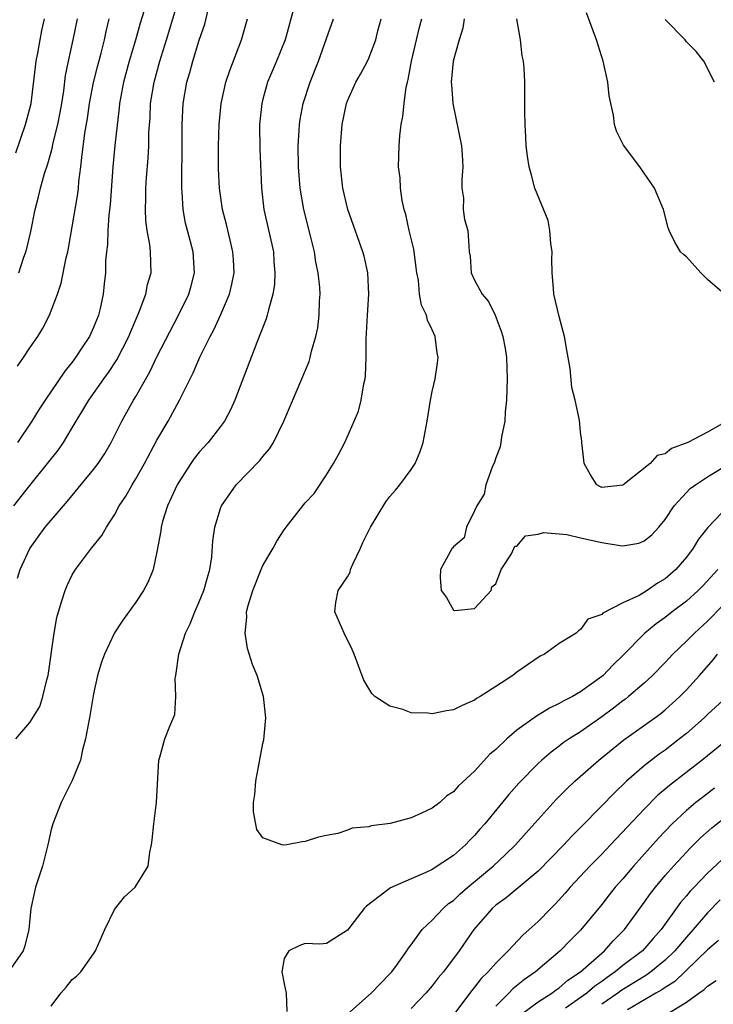
# Model space of a CAD drawing. Units: inches. Extents: x 2568039 to 2571000, y 1497000 to 1500000.
# Drawn here: x 2568612 to 2568678, y 1497282 to 1497375 of the extents above; entities that cross this region are included whole.
import ezdxf

# ---------------------------------------------------------------- set-up
doc = ezdxf.new("R2010")
doc.units = ezdxf.units.IN
doc.header["$MEASUREMENT"] = 0
doc.layers.add('LD25681497_2ft', color=81, linetype='Continuous')

msp = doc.modelspace()

# ---------------------------------------------------------------- linework, layer by layer
at = {"layer": 'LD25681497_2ft'}
for points, elevation in [([(2568611.475, 1497329), (2568613, 1497330.942), (2568614.665, 1497333), (2568615.693, 1497334.307), (2568616.166, 1497335), (2568617, 1497336.368), (2568618.568, 1497339), (2568619.97, 1497341), (2568620.406, 1497341.594), (2568621.193, 1497342.807), (2568622.332, 1497345), (2568622.52, 1497345.48), (2568623.325, 1497347.325), (2568623.945, 1497349), (2568624.109, 1497349.892), (2568624.441, 1497351), (2568624.391, 1497353), (2568624.326, 1497353.674), (2568624.065, 1497355), (2568623.938, 1497355.938), (2568623.91, 1497357), (2568623.952, 1497358.048), (2568623.956, 1497359), (2568624.017, 1497360.017), (2568624.181, 1497361.819), (2568624.232, 1497363), (2568624.245, 1497364.245), (2568624.344, 1497365.656), (2568624.397, 1497367), (2568624.722, 1497369), (2568625.27, 1497371), (2568625.894, 1497373), (2568627.1, 1497377)], 9034), ([(2568637.894, 1497375.894), (2568637.093, 1497373), (2568636.302, 1497371), (2568635.443, 1497369), (2568635, 1497367.404), (2568634.894, 1497367), (2568634.695, 1497365), (2568634.711, 1497362.711), (2568634.873, 1497359), (2568635.098, 1497357), (2568635.995, 1497353), (2568636.048, 1497352.048), (2568636.141, 1497351), (2568636.088, 1497349.912), (2568635.948, 1497349), (2568635.523, 1497347.523), (2568635.42, 1497347), (2568635.324, 1497346.675), (2568634.444, 1497344.443), (2568632.35, 1497339), (2568631.937, 1497338.063), (2568631.371, 1497337), (2568631, 1497336.494), (2568629.848, 1497335), (2568629, 1497334.074), (2568628.524, 1497333.476), (2568628.196, 1497333), (2568627, 1497331.15), (2568626.916, 1497331), (2568625.994, 1497329), (2568625.53, 1497327.529), (2568625.385, 1497327), (2568625.362, 1497326.638), (2568625, 1497324.659), (2568624.647, 1497323), (2568624.17, 1497321.83), (2568623.713, 1497321), (2568623, 1497319.908), (2568621.779, 1497318.221), (2568620.991, 1497317.009), (2568620.032, 1497315), (2568619.758, 1497314.243), (2568619.397, 1497313), (2568619, 1497311.253), (2568618.622, 1497309), (2568618.521, 1497308.521), (2568618.261, 1497307), (2568617.965, 1497305.965), (2568617.763, 1497305), (2568617, 1497303.077), (2568616.309, 1497301.691), (2568615.935, 1497301), (2568615.148, 1497299), (2568615, 1497298.439), (2568614.693, 1497297), (2568614.188, 1497295), (2568613.538, 1497293), (2568613.436, 1497292.564), (2568613.089, 1497291), (2568612.902, 1497289), (2568612.524, 1497287.476), (2568612.353, 1497287), (2568610.963, 1497285)], 9028), ([(2568611.821, 1497322.179), (2568612.089, 1497323), (2568612.978, 1497324.978), (2568614.437, 1497327), (2568615, 1497327.67), (2568616.548, 1497329.452), (2568619, 1497332.424), (2568619.437, 1497333), (2568620.06, 1497333.94), (2568620.688, 1497335), (2568621.692, 1497337), (2568622.792, 1497339), (2568623, 1497339.341), (2568624.325, 1497341.674), (2568625, 1497343.063), (2568627.02, 1497347), (2568628.002, 1497349), (2568628.225, 1497349.775), (2568628.551, 1497351), (2568628.414, 1497353), (2568627.874, 1497355), (2568627.706, 1497355.706), (2568627.46, 1497357), (2568627.385, 1497358.616), (2568627.346, 1497359), (2568627.34, 1497359.34), (2568627.388, 1497363.388), (2568627.369, 1497365), (2568627.459, 1497367), (2568627.814, 1497369), (2568628.09, 1497369.91), (2568628.395, 1497371), (2568629, 1497372.96), (2568629.505, 1497374.495), (2568629.847, 1497375.847)], 9032), ([(2568623.788, 1497375.788), (2568623.417, 1497374.582), (2568622.978, 1497372.978), (2568622.388, 1497371), (2568621.826, 1497369), (2568621.45, 1497367), (2568621.42, 1497366.58), (2568621.016, 1497363.016), (2568620.823, 1497361), (2568620.582, 1497357.417), (2568620.466, 1497356.465), (2568620.36, 1497355), (2568620.315, 1497353.685), (2568620.228, 1497353), (2568620.151, 1497352.151), (2568620.125, 1497351), (2568620.025, 1497349.975), (2568619.921, 1497349), (2568619.626, 1497347.626), (2568619.473, 1497347), (2568619, 1497345.838), (2568618.613, 1497345), (2568617.918, 1497343.918), (2568617.319, 1497343), (2568617, 1497342.567), (2568616.29, 1497341.71), (2568614.429, 1497339), (2568613.871, 1497338.129), (2568613.185, 1497337), (2568611.823, 1497335)], 9036), ([(2568611.672, 1497362.328), (2568612.593, 1497365), (2568613, 1497366.529), (2568613.111, 1497367), (2568613.595, 1497371), (2568613.742, 1497371.743), (2568613.956, 1497373), (2568614.128, 1497373.872), (2568614.384, 1497375)], 9042), ([(2568611.684, 1497307), (2568613, 1497308.556), (2568613.933, 1497310.067), (2568614.224, 1497311), (2568614.591, 1497312.591), (2568614.725, 1497313), (2568615.278, 1497317), (2568615.534, 1497318.466), (2568615.69, 1497319), (2568616.028, 1497320.027), (2568616.314, 1497321), (2568616.521, 1497321.479), (2568617, 1497322.487), (2568617.306, 1497323), (2568618.829, 1497325), (2568619.803, 1497326.197), (2568620.24, 1497327), (2568621, 1497328.164), (2568621.437, 1497329), (2568622.07, 1497329.93), (2568622.658, 1497331), (2568623, 1497331.553), (2568623.809, 1497333), (2568625, 1497335.215), (2568626.051, 1497337), (2568627.136, 1497339), (2568628.12, 1497341), (2568628.427, 1497341.573), (2568629.043, 1497343.043), (2568630.011, 1497345), (2568630.363, 1497345.637), (2568631, 1497347.021), (2568631.848, 1497349), (2568632.071, 1497349.929), (2568632.276, 1497351), (2568632.222, 1497352.222), (2568632.176, 1497353), (2568631.897, 1497354.103), (2568631.562, 1497355.562), (2568631.192, 1497357), (2568630.911, 1497359), (2568630.822, 1497360.822), (2568630.813, 1497363), (2568630.865, 1497365), (2568631.049, 1497367), (2568631.498, 1497369), (2568631.876, 1497370.124), (2568632.971, 1497373), (2568633.552, 1497375)], 9030), ([(2568611.819, 1497342.181), (2568612.394, 1497343), (2568613, 1497343.928), (2568613.741, 1497345), (2568614.212, 1497345.788), (2568614.86, 1497347), (2568615.618, 1497349), (2568615.964, 1497350.036), (2568616.434, 1497352.434), (2568616.58, 1497353), (2568616.651, 1497353.349), (2568617, 1497355.342), (2568617.521, 1497358.479), (2568617.581, 1497359), (2568617.63, 1497359.63), (2568617.821, 1497361), (2568617.899, 1497361.899), (2568618.195, 1497364.195), (2568618.435, 1497365.565), (2568618.632, 1497367), (2568619, 1497368.977), (2568619.412, 1497370.587), (2568619.735, 1497371.735), (2568620.058, 1497373), (2568620.211, 1497373.789), (2568620.492, 1497375)], 9038), ([(2568611.947, 1497351), (2568612.405, 1497352.405), (2568612.619, 1497353), (2568612.704, 1497353.296), (2568613.087, 1497354.914), (2568613.508, 1497357), (2568613.822, 1497358.178), (2568614.005, 1497359), (2568614.386, 1497360.385), (2568614.691, 1497361.309), (2568615.118, 1497362.882), (2568615.166, 1497363.166), (2568615.628, 1497365), (2568615.862, 1497366.139), (2568616.014, 1497367), (2568616.203, 1497368.203), (2568616.37, 1497369.63), (2568616.643, 1497371), (2568617.089, 1497373), (2568617.49, 1497375)], 9040), ([(2568615, 1497281.765), (2568615.928, 1497283), (2568616.429, 1497283.571), (2568617, 1497284.297), (2568617.395, 1497284.605), (2568617.794, 1497285), (2568619, 1497286.706), (2568619.198, 1497287), (2568620.062, 1497289), (2568621, 1497290.895), (2568621.922, 1497292.078), (2568622.925, 1497293), (2568624.18, 1497295), (2568624.317, 1497296.317), (2568624.476, 1497297), (2568624.54, 1497297.46), (2568624.69, 1497299), (2568624.953, 1497301), (2568625.187, 1497305), (2568625.275, 1497305.275), (2568625.75, 1497307), (2568626.217, 1497308.216), (2568626.684, 1497309.316), (2568626.792, 1497311), (2568626.727, 1497312.727), (2568626.784, 1497313), (2568627.051, 1497315), (2568627.693, 1497317), (2568628.147, 1497317.853), (2568628.572, 1497319), (2568629, 1497319.94), (2568629.422, 1497321), (2568629.759, 1497322.241), (2568630.003, 1497323), (2568630.188, 1497324.188), (2568630.283, 1497325.717), (2568630.466, 1497327), (2568631, 1497328.767), (2568631.085, 1497329), (2568632.472, 1497331), (2568634.713, 1497333.287), (2568635, 1497333.665), (2568635.615, 1497334.385), (2568635.993, 1497335), (2568636.992, 1497337), (2568638.693, 1497341), (2568639.364, 1497342.636), (2568639.475, 1497343), (2568639.605, 1497343.605), (2568640.013, 1497345), (2568640.182, 1497345.818), (2568640.316, 1497347), (2568640.349, 1497348.349), (2568640.399, 1497349), (2568640.37, 1497349.63), (2568640.222, 1497351), (2568640.006, 1497352.006), (2568639.864, 1497353), (2568639.506, 1497354.494), (2568638.855, 1497357), (2568638.512, 1497359), (2568638.378, 1497361), (2568638.341, 1497363), (2568638.432, 1497364.432), (2568638.448, 1497365), (2568638.516, 1497365.484), (2568638.811, 1497367), (2568639.461, 1497369), (2568640.254, 1497371), (2568641, 1497373.144), (2568641.666, 1497375)], 9026), ([(2568677.983, 1497323), (2568676.548, 1497321.452), (2568676.109, 1497321), (2568675, 1497320.001), (2568673.673, 1497319), (2568673, 1497318.461), (2568672.144, 1497317.856), (2568671.088, 1497317), (2568669, 1497314.872), (2568668.05, 1497313.95), (2568667.141, 1497313), (2568667, 1497312.88), (2568665, 1497311.439), (2568664.242, 1497311), (2568663.417, 1497310.583), (2568663, 1497310.335), (2568662.083, 1497309.917), (2568661, 1497309.243), (2568660.838, 1497309.162), (2568659, 1497307.82), (2568658.035, 1497307), (2568657, 1497305.988), (2568656.452, 1497305.548), (2568655, 1497303.946), (2568653.448, 1497302.552), (2568653, 1497302.002), (2568652.368, 1497301.632), (2568651.721, 1497301), (2568651, 1497300.456), (2568649.976, 1497299.976), (2568649, 1497299.565), (2568647.021, 1497299.021), (2568645.215, 1497298.785), (2568645, 1497298.709), (2568643.437, 1497298.563), (2568643, 1497298.376), (2568642.069, 1497298.069), (2568641, 1497297.89), (2568640.266, 1497297.734), (2568639, 1497297.312), (2568638.718, 1497297.282), (2568637.277, 1497297), (2568636.959, 1497296.959), (2568636.798, 1497297), (2568635, 1497297.655), (2568634.435, 1497298.435), (2568634.114, 1497300.114), (2568634.13, 1497301), (2568634.255, 1497301.745), (2568634.342, 1497303), (2568635, 1497306.554), (2568635.093, 1497306.907), (2568635.285, 1497309), (2568635.046, 1497311), (2568634.452, 1497313), (2568634.036, 1497314.036), (2568633.542, 1497315.543), (2568633.323, 1497317), (2568633.501, 1497318.499), (2568633.469, 1497319), (2568633.611, 1497319.611), (2568634.044, 1497321), (2568634.841, 1497323), (2568635, 1497323.366), (2568635.962, 1497325), (2568636.322, 1497325.678), (2568637, 1497326.748), (2568637.213, 1497327), (2568639, 1497329.29), (2568639.832, 1497330.168), (2568641, 1497331.933), (2568641.657, 1497333), (2568642.144, 1497333.856), (2568642.739, 1497335), (2568643.639, 1497337), (2568644.044, 1497337.956), (2568644.288, 1497339), (2568644.531, 1497340.531), (2568644.66, 1497341), (2568644.71, 1497341.29), (2568644.756, 1497343), (2568644.747, 1497344.747), (2568644.869, 1497347), (2568645.013, 1497349), (2568644.927, 1497351), (2568644.573, 1497352.573), (2568644.444, 1497353), (2568643.021, 1497357), (2568642.545, 1497359), (2568642.343, 1497361), (2568642.348, 1497363), (2568642.503, 1497365), (2568642.906, 1497367), (2568643, 1497367.249), (2568643.786, 1497369), (2568644.232, 1497369.768), (2568644.872, 1497371), (2568645, 1497371.273), (2568645.657, 1497373), (2568645.869, 1497373.869), (2568646.173, 1497375)], 9024), ([(2568678.994, 1497329), (2568677.03, 1497326.97), (2568676.15, 1497325.851), (2568675.637, 1497325), (2568675, 1497324.157), (2568674.012, 1497323), (2568673, 1497322.112), (2568672.283, 1497321.717), (2568671.289, 1497321), (2568670.553, 1497320.553), (2568669, 1497319.835), (2568667.116, 1497318.884), (2568667, 1497318.734), (2568665.694, 1497318.306), (2568665, 1497317.321), (2568664.799, 1497317.201), (2568664.595, 1497317), (2568663, 1497316.013), (2568661.613, 1497315), (2568661.193, 1497314.807), (2568659.995, 1497314.005), (2568659, 1497313.301), (2568658.612, 1497313), (2568657, 1497311.941), (2568655.529, 1497311), (2568655.193, 1497310.807), (2568655, 1497310.657), (2568653.838, 1497310.162), (2568653, 1497309.752), (2568652.355, 1497309.645), (2568651, 1497309.373), (2568650.574, 1497309.426), (2568649, 1497309.48), (2568648.225, 1497309.775), (2568647, 1497310.085), (2568645.575, 1497311), (2568645.282, 1497311.282), (2568644.54, 1497312.54), (2568643.637, 1497315), (2568643.438, 1497315.438), (2568642.665, 1497317), (2568641.806, 1497319), (2568641.888, 1497319.888), (2568642.107, 1497321), (2568643, 1497322.319), (2568643.24, 1497322.76), (2568643.285, 1497323), (2568643.503, 1497323.503), (2568644.235, 1497325), (2568644.458, 1497325.543), (2568645.176, 1497327), (2568646.609, 1497329.391), (2568647, 1497329.881), (2568647.522, 1497330.478), (2568647.947, 1497331), (2568649, 1497332.449), (2568649.376, 1497333), (2568649.854, 1497334.146), (2568650.14, 1497335), (2568650.505, 1497337), (2568650.845, 1497339), (2568651, 1497339.791), (2568651.274, 1497341), (2568651.497, 1497342.503), (2568651.549, 1497343), (2568651.449, 1497343.449), (2568651.278, 1497345), (2568651, 1497345.62), (2568650.547, 1497346.547), (2568650.457, 1497347), (2568649.968, 1497347.968), (2568649.81, 1497349), (2568649.697, 1497350.303), (2568649.542, 1497351), (2568649.256, 1497353.256), (2568648.829, 1497355), (2568648.509, 1497356.508), (2568648.355, 1497357), (2568648.159, 1497357.841), (2568648.002, 1497359), (2568647.964, 1497359.964), (2568647.809, 1497361), (2568647.861, 1497363), (2568647.93, 1497363.93), (2568648.07, 1497365), (2568648.235, 1497365.765), (2568648.335, 1497367), (2568648.529, 1497368.529), (2568648.65, 1497369), (2568648.736, 1497369.265), (2568649.032, 1497371), (2568649.783, 1497374.217), (2568650.002, 1497375)], 9022), ([(2568654.028, 1497375), (2568653.888, 1497374.112), (2568653.535, 1497373), (2568652.978, 1497371), (2568652.799, 1497369), (2568652.802, 1497368.803), (2568652.943, 1497367), (2568653.768, 1497363), (2568653.837, 1497362.163), (2568653.902, 1497361), (2568653.783, 1497359.783), (2568653.797, 1497359), (2568653.949, 1497358.051), (2568653.921, 1497357), (2568654.053, 1497356.053), (2568654.373, 1497355), (2568654.443, 1497353.557), (2568654.495, 1497353), (2568654.573, 1497352.574), (2568654.674, 1497351), (2568655, 1497350.325), (2568655.725, 1497349), (2568656.309, 1497348.309), (2568656.933, 1497347), (2568657.514, 1497345.515), (2568657.66, 1497345), (2568657.873, 1497343.874), (2568658.002, 1497343), (2568658.083, 1497341), (2568658.034, 1497340.034), (2568658.025, 1497339), (2568657.886, 1497337.886), (2568657.851, 1497337), (2568657.524, 1497335.524), (2568657.469, 1497335), (2568657.407, 1497334.593), (2568657, 1497333.526), (2568656.866, 1497333.134), (2568656.658, 1497332.658), (2568656.06, 1497331), (2568655.901, 1497330.099), (2568655.206, 1497329), (2568655, 1497328.541), (2568654.224, 1497327), (2568654.005, 1497325.995), (2568653, 1497325.147), (2568652.949, 1497325.051), (2568652.889, 1497325), (2568652.679, 1497324.679), (2568651.78, 1497323), (2568651.754, 1497322.246), (2568651.833, 1497321), (2568652.355, 1497320.355), (2568653, 1497319.172), (2568653.134, 1497319.134), (2568655, 1497319.3), (2568656.562, 1497321), (2568656.625, 1497321.375), (2568657, 1497321.656), (2568657.506, 1497323), (2568658.49, 1497324.49), (2568658.793, 1497325.207), (2568659, 1497325.213), (2568659.821, 1497326.179), (2568661, 1497326.323), (2568661.5, 1497326.5), (2568663.7, 1497326.299), (2568665, 1497325.977), (2568667, 1497325.532), (2568668.743, 1497325.257), (2568669, 1497325.245), (2568670.507, 1497325.493), (2568671, 1497325.692), (2568671.727, 1497326.274), (2568672.387, 1497327), (2568673, 1497327.729), (2568673.854, 1497329), (2568675, 1497330.254), (2568675.368, 1497330.632), (2568675.852, 1497331), (2568677, 1497331.738), (2568679, 1497332.982)], 9020), ([(2568678.819, 1497337), (2568677, 1497335.978), (2568675.124, 1497335), (2568673.588, 1497334.413), (2568673, 1497333.927), (2568672.255, 1497333.745), (2568671.571, 1497333), (2568669, 1497330.97), (2568667, 1497330.737), (2568666.825, 1497330.825), (2568666.549, 1497331), (2568665.939, 1497331.939), (2568665.332, 1497333), (2568665.314, 1497333.314), (2568665.116, 1497335), (2568665.115, 1497335.115), (2568665, 1497335.962), (2568664.895, 1497337.106), (2568664.484, 1497339), (2568664.179, 1497340.179), (2568664.018, 1497341.982), (2568663.699, 1497343.699), (2568663.505, 1497345), (2568663, 1497346.88), (2568662.492, 1497349), (2568662.458, 1497349.542), (2568662.31, 1497351), (2568662.291, 1497352.292), (2568662.314, 1497353), (2568662.209, 1497353.792), (2568662.118, 1497355), (2568661.96, 1497355.96), (2568660.696, 1497359), (2568660.356, 1497360.355), (2568660.141, 1497361), (2568659.986, 1497362.014), (2568659.865, 1497363), (2568659.843, 1497363.843), (2568659.77, 1497365), (2568659.745, 1497366.255), (2568659.731, 1497369), (2568659.675, 1497370.325), (2568659.611, 1497371), (2568659.496, 1497371.497), (2568659.332, 1497373), (2568658.987, 1497375)], 9018), ([(2568678.598, 1497349), (2568677, 1497350.388), (2568676.358, 1497351), (2568675, 1497352.512), (2568674.735, 1497352.735), (2568674.46, 1497353), (2568673.904, 1497353.904), (2568673.368, 1497355), (2568673.27, 1497355.27), (2568672.853, 1497357), (2568671.996, 1497359), (2568670.617, 1497361), (2568669.057, 1497363.058), (2568668.39, 1497364.39), (2568668.218, 1497365), (2568668.106, 1497365.894), (2568667.853, 1497367), (2568667.721, 1497367.721), (2568667.58, 1497369), (2568667.155, 1497371), (2568666.527, 1497373), (2568665.555, 1497375.555)], 9016), ([(2568677.664, 1497369), (2568676.664, 1497371), (2568675.92, 1497371.919), (2568675, 1497372.825), (2568674.877, 1497373), (2568673, 1497374.924)], 9014), ([(2568679.841, 1497321), (2568677, 1497318.125), (2568675.758, 1497317), (2568675, 1497316.219), (2568673.728, 1497315), (2568673, 1497314.226), (2568671.796, 1497313), (2568671, 1497312.274), (2568669.538, 1497311), (2568669.238, 1497310.762), (2568669, 1497310.598), (2568668.102, 1497309.898), (2568667, 1497309.086), (2568665, 1497307.685), (2568663.919, 1497307), (2568663.379, 1497306.621), (2568663, 1497306.32), (2568662.235, 1497305.765), (2568661.344, 1497305), (2568661, 1497304.685), (2568659.17, 1497302.83), (2568658.233, 1497301.767), (2568655.954, 1497299), (2568655.506, 1497298.494), (2568655, 1497297.883), (2568654.555, 1497297.445), (2568654.138, 1497297), (2568653, 1497295.989), (2568651, 1497294.683), (2568650.381, 1497294.381), (2568649, 1497293.801), (2568647.055, 1497292.945), (2568646.52, 1497292.52), (2568644.784, 1497291.216), (2568644.556, 1497291), (2568643, 1497288.93), (2568641, 1497287.689), (2568640.388, 1497287.612), (2568639, 1497287.673), (2568638.505, 1497287.495), (2568637.444, 1497287), (2568637, 1497286.266), (2568636.803, 1497285), (2568637, 1497283.888), (2568637.191, 1497283), (2568637.259, 1497281.259)], 9026), ([(2568642.988, 1497281), (2568645.245, 1497283), (2568646.101, 1497283.899), (2568647, 1497284.815), (2568647.166, 1497285), (2568647.615, 1497285.615), (2568648.604, 1497287), (2568648.746, 1497287.254), (2568649, 1497287.562), (2568650.054, 1497289), (2568651, 1497289.893), (2568652.043, 1497291), (2568652.549, 1497291.451), (2568653, 1497291.761), (2568653.635, 1497292.364), (2568654.35, 1497293), (2568656.752, 1497295), (2568657.916, 1497296.084), (2568658.849, 1497297), (2568659.855, 1497298.145), (2568662.705, 1497301.295), (2568663.703, 1497302.297), (2568664.465, 1497303), (2568666.739, 1497305), (2568669.08, 1497306.92), (2568672.026, 1497309), (2568672.587, 1497309.413), (2568673, 1497309.752), (2568674.37, 1497311), (2568675, 1497311.643), (2568676.242, 1497313), (2568677.538, 1497314.463), (2568677.936, 1497315)], 9028), ([(2568678.858, 1497311), (2568677, 1497309.302), (2568676.687, 1497309), (2568675, 1497307.518), (2568674.363, 1497307), (2568673, 1497305.949), (2568672.438, 1497305.562), (2568671, 1497304.455), (2568669.33, 1497303), (2568668.136, 1497301.864), (2568667, 1497300.674), (2568665, 1497298.63), (2568664.182, 1497297.818), (2568663.433, 1497297), (2568661, 1497294.514), (2568657.988, 1497292.012), (2568657, 1497291.31), (2568656.65, 1497291), (2568654.917, 1497289), (2568653.53, 1497287), (2568652.05, 1497285), (2568651.57, 1497284.43), (2568651, 1497283.699), (2568650.401, 1497283), (2568649, 1497281.544)], 9030), ([(2568679, 1497307.043), (2568676.499, 1497305), (2568673.399, 1497302.601), (2568673, 1497302.25), (2568672.314, 1497301.686), (2568671, 1497300.381), (2568667.845, 1497297), (2568667, 1497296.119), (2568665.877, 1497295), (2568664.014, 1497293), (2568663.556, 1497292.444), (2568662.607, 1497291.393), (2568662.201, 1497291), (2568661, 1497289.775), (2568660.157, 1497289), (2568659.542, 1497288.458), (2568658.184, 1497287), (2568657, 1497285.841), (2568656.273, 1497285), (2568655.625, 1497284.375), (2568655, 1497283.548), (2568654.742, 1497283.258), (2568653, 1497280.958)], 9032), ([(2568677.656, 1497302.344), (2568676.513, 1497301.486), (2568675.907, 1497301), (2568675, 1497300.235), (2568673.673, 1497299), (2568672.367, 1497297.632), (2568670.019, 1497295), (2568669, 1497293.803), (2568668.271, 1497293), (2568667.704, 1497292.296), (2568667, 1497291.376), (2568665, 1497288.938), (2568664.022, 1497287.978), (2568663.09, 1497287), (2568660.742, 1497285), (2568659.703, 1497284.297), (2568658.602, 1497283.398), (2568658.226, 1497283), (2568657, 1497281.777)], 9034), ([(2568659.44, 1497281), (2568661, 1497282.184), (2568662.305, 1497283), (2568662.69, 1497283.31), (2568663, 1497283.503), (2568663.791, 1497284.209), (2568665.012, 1497285), (2568667, 1497286.785), (2568667.266, 1497287), (2568668.075, 1497287.925), (2568669.149, 1497289), (2568671, 1497291.542), (2568671.602, 1497292.398), (2568672.069, 1497293), (2568673, 1497294.1), (2568673.79, 1497295), (2568675, 1497296.313), (2568675.335, 1497296.665), (2568676.338, 1497297.662), (2568677.396, 1497298.604), (2568679, 1497299.851)], 9036), ([(2568678.37, 1497295.631), (2568677, 1497294.338), (2568675.734, 1497293), (2568675.366, 1497292.633), (2568675, 1497292.178), (2568674.447, 1497291.553), (2568672.626, 1497289), (2568671.849, 1497288.151), (2568670.864, 1497287), (2568669, 1497285.596), (2568668.279, 1497285), (2568667.511, 1497284.489), (2568667, 1497284.105), (2568666.343, 1497283.656), (2568665.6, 1497283), (2568663.59, 1497281.591)], 9038), ([(2568678.206, 1497291.794), (2568677, 1497290.59), (2568675.633, 1497289), (2568675, 1497288.298), (2568673.925, 1497287), (2568673, 1497286.105), (2568671.642, 1497285), (2568671.272, 1497284.728), (2568671, 1497284.579), (2568670.038, 1497283.962), (2568668.795, 1497283.205), (2568668.523, 1497283), (2568667, 1497281.944)], 9040), ([(2568678.035, 1497287.965), (2568677, 1497287.103), (2568673.9, 1497284.101), (2568673, 1497283.539), (2568672.69, 1497283.31), (2568672.123, 1497283), (2568669.437, 1497281.437)], 9042), ([(2568673, 1497280.927), (2568675, 1497282.146), (2568676.181, 1497283), (2568676.667, 1497283.333), (2568677, 1497283.67), (2568677.821, 1497284.178)], 9044)]:
    msp.add_lwpolyline(points, dxfattribs=dict(at, elevation=elevation))

doc.saveas('drawing.dxf')
